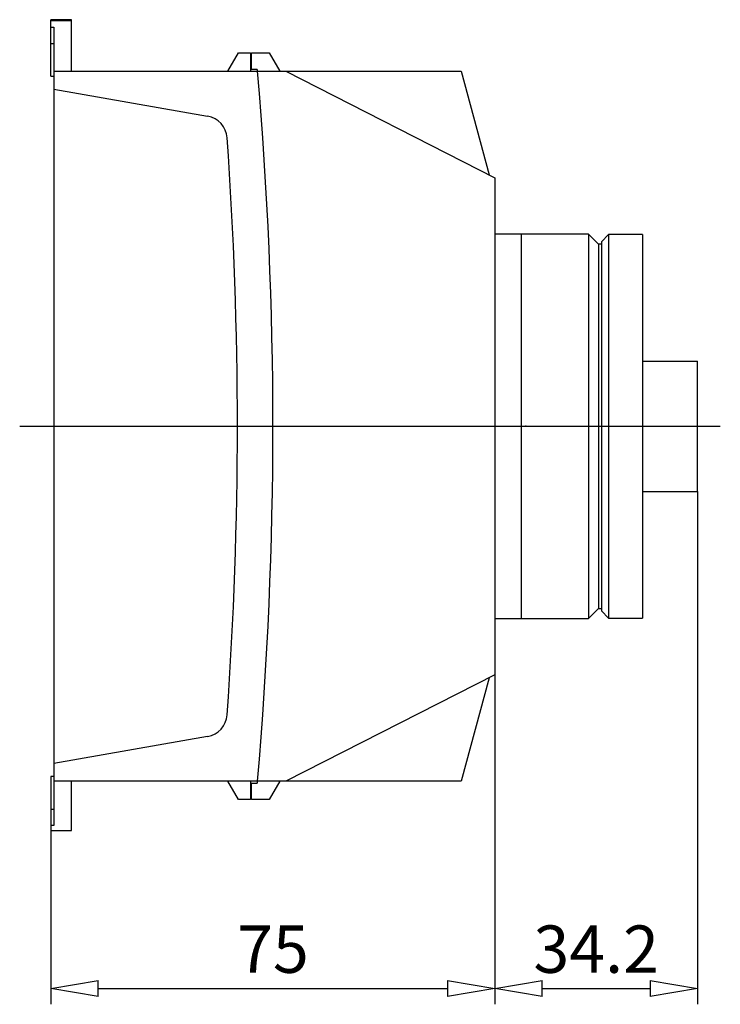
# Model space of a CAD drawing. Extents: x 579.3 to 646.1, y 255.5 to 289.3.
# Drawn here: x 622.5 to 646.1, y 255.5 to 288.8 of the extents above; entities that cross this region are included whole.
import ezdxf

# ---------------------------------------------------------------- set-up
doc = ezdxf.new("R2010")
doc.units = 0
doc.header["$LTSCALE"] = 0.25
doc.layers.get('0').update_dxf_attribs({"linetype": 'CONTINUOUS'})
doc.layers.add('BEM', color=3, linetype='CONTINUOUS')
doc.styles.get("Standard").update_dxf_attribs({"font": 'isocp.shx', "oblique": 15})

# ---------------------------------------------------------------- blocks, each defined once
blk = doc.blocks.new('_ClosedBlank')
at = {"layer": 'BEM', "color": 0, "lineweight": -2}
for p, q in [((-1, 0.167), (0, 0)), ((-1, 0.167), (-1, -0.167)), ((0, 0), (-1, -0.167))]:
    blk.add_line(p, q, dxfattribs=at)

msp = doc.modelspace()

# ---------------------------------------------------------------- linework, layer by layer
for p, q in [((624.233, 288.819), (623.533, 288.819)), ((623.533, 286.914), (623.533, 288.819)), ((623.533, 288.796), (624.233, 288.796)), ((624.233, 287.074), (624.233, 288.819)), ((623.533, 288.57), (623.633, 288.57)), ((623.633, 288.57), (623.633, 261.578)), ((623.533, 288.014), (623.633, 288.014)), ((629.512, 287.074), (629.87, 287.694)), ((629.87, 287.694), (630.27, 287.694)), ((630.27, 287.694), (630.27, 287.074)), ((630.31, 287.694), (630.91, 287.694)), ((630.31, 287.134), (630.31, 287.694)), ((630.91, 287.694), (631.268, 287.074)), ((623.533, 286.914), (623.633, 286.914)), ((623.633, 287.074), (630.51, 287.074)), ((630.505, 287.134), (630.31, 287.134)), ((630.51, 287.074), (637.396, 287.074)), ((631.468, 287.074), (638.533, 283.474)), ((637.396, 287.074), (638.333, 283.576)), ((623.633, 286.474), (628.826, 285.558)), ((638.533, 283.474), (638.533, 266.674)), ((641.693, 281.574), (638.533, 281.574)), ((638.533, 281.574), (638.533, 268.574)), ((639.433, 268.574), (639.433, 281.574)), ((642.033, 281.234), (641.693, 281.574)), ((641.693, 281.574), (641.693, 268.574)), ((642.373, 281.554), (642.133, 281.314)), ((642.133, 281.314), (642.133, 268.834)), ((643.513, 281.554), (642.373, 281.554)), ((642.373, 281.554), (642.373, 268.594)), ((643.513, 281.554), (643.513, 268.594)), ((642.133, 281.234), (642.033, 281.234)), ((642.033, 281.234), (642.033, 268.914)), ((643.513, 277.274), (645.373, 277.274)), ((645.373, 272.874), (645.373, 277.274)), ((622.479, 275.074), (646.145, 275.074)), ((643.513, 275.074), (645.373, 275.074)), ((643.513, 272.874), (645.373, 272.874)), ((645.373, 272.874), (645.373, 255.536)), ((641.693, 268.574), (642.033, 268.914)), ((642.033, 268.914), (642.133, 268.914)), ((642.133, 268.834), (642.373, 268.594)), ((638.533, 268.574), (641.693, 268.574)), ((642.373, 268.594), (643.513, 268.594)), ((638.533, 266.674), (631.468, 263.074)), ((638.533, 266.674), (638.533, 255.536)), ((638.333, 266.572), (637.396, 263.074)), ((628.826, 264.589), (623.633, 263.674)), ((623.633, 263.234), (623.533, 263.234)), ((623.533, 263.234), (623.533, 261.416)), ((630.51, 263.074), (623.633, 263.074)), ((624.233, 261.416), (624.233, 263.074)), ((629.87, 262.454), (629.512, 263.074)), ((630.27, 263.074), (630.27, 262.454)), ((630.31, 262.454), (630.31, 263.014)), ((630.31, 263.014), (630.505, 263.014)), ((637.396, 263.074), (630.51, 263.074)), ((631.268, 263.074), (630.91, 262.454)), ((630.27, 262.454), (629.87, 262.454)), ((630.91, 262.454), (630.31, 262.454)), ((623.533, 262.134), (623.633, 262.134)), ((623.633, 261.578), (623.533, 261.578)), ((623.533, 261.416), (624.233, 261.416)), ((623.533, 261.416), (623.533, 255.536)), ((638.533, 261.105), (638.533, 255.536)), ((625.133, 256.068), (636.933, 256.068)), ((640.133, 256.068), (643.773, 256.068))]:
    msp.add_line(p, q)
for centre, radius, start, end in [((493.033, 275.074), 138, 4.98854, 5.01355), ((493.033, 275.074), 138, 355.01146, 4.98854), ((628.687, 284.77), 0.8, 4.0885, 80), ((493.033, 275.074), 136.8, 355.91146, 4.08854), ((628.687, 265.377), 0.8, 280, 355.9115), ((493.033, 275.074), 138, 354.98645, 355.01146)]:
    msp.add_arc(centre, radius, start, end)
at = {"extrusion": (1, 0, 6.12303e-17)}
for p in [(631.033, 275.074), (638.533, 275.074), (638.533, 275.074), (639.573, 275.074)]:
    msp.add_point(p, dxfattribs=at)
at = {"extrusion": (-1, 1.22461e-16, -6.12303e-17)}
msp.add_point((631.033, 275.074), dxfattribs=at)

# ---------------------------------------------------------------- block references
at = {"xscale": 1.600000000000023, "yscale": 1.599999999999994, "zscale": 1.6, "rotation": 180}
for p in [(623.533, 256.068), (638.533, 256.068)]:
    msp.add_blockref('_ClosedBlank', p, dxfattribs=at)
at = {"xscale": 1.600000000000023, "yscale": 1.599999999999994, "zscale": 1.6}
for p in [(638.533, 256.068), (645.373, 256.068)]:
    msp.add_blockref('_ClosedBlank', p, dxfattribs=at)

# ---------------------------------------------------------------- texts
at = {"char_height": 1.6, "attachment_point": 5}
for s, insert in [('\\A1;75', (631.033, 257.4)), ('\\A1;34.2', (641.953, 257.4))]:
    msp.add_mtext(s, dxfattribs=dict(at, insert=insert))

doc.saveas('drawing.dxf')
